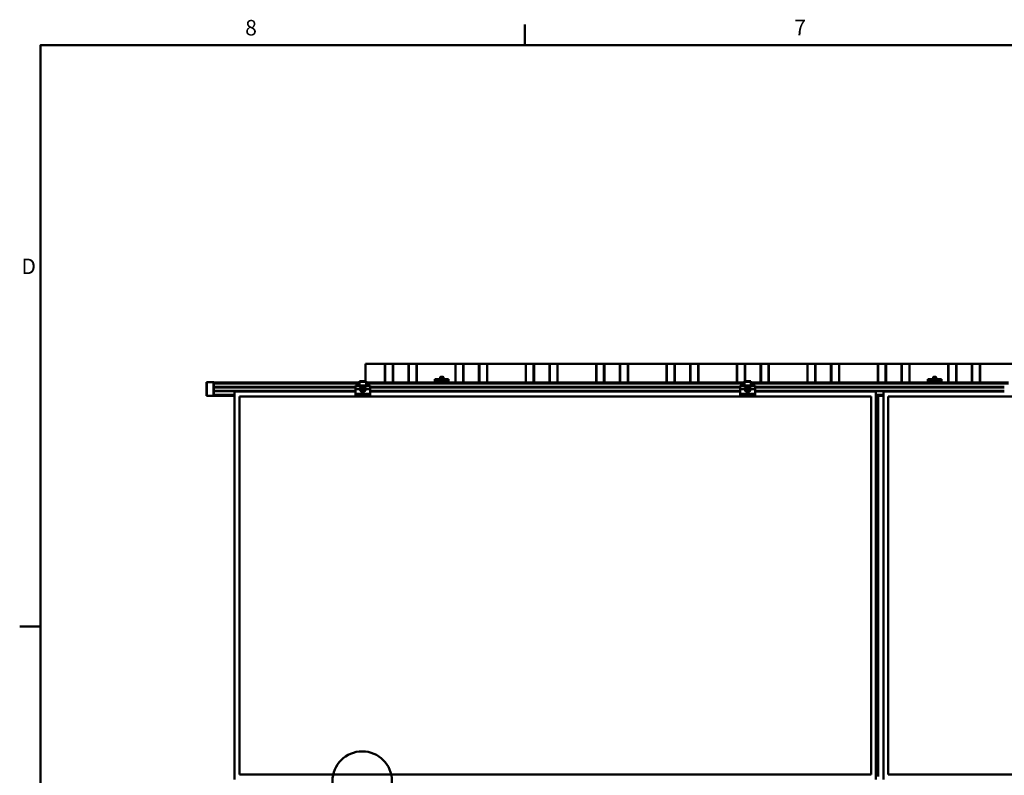
# Model space of a CAD drawing. Units: inches. Extents: x 1 to 837, y -1 to 270.
# Drawn here: x 320 to 419, y 191 to 267 of the extents above; entities that cross this region are included whole.
import ezdxf

# ---------------------------------------------------------------- set-up
doc = ezdxf.new("R2010")
doc.units = ezdxf.units.IN
doc.header["$LTSCALE"] = 5
doc.header["$MEASUREMENT"] = 0
doc.linetypes.add('DASHED', pattern=[0.2067, 0.1654, -0.0413])
for name, color, linetype, lineweight in [('Border_0', 7, 'Continuous', 50), ('Border_2', 7, 'Continuous', 50), ('Detail Circle Lines(ANSI)', 7, 'Continuous', 50), ('Threads(ANSI)', 7, 'DASHED', 35), ('Visible Edges(ANSI)', 7, 'Continuous', 50), ('Visible Tangent Edges(ANSI)', 7, 'Continuous', 50)]:
    doc.layers.add(name, color=color, linetype=linetype, lineweight=lineweight)
doc.styles.add('Border_1', font='arial.ttf')
doc.styles.add('Sunmodo', font='arial.ttf')

# ---------------------------------------------------------------- blocks, each defined once
blk = doc.blocks.new('Borders Default Border')
at = {"layer": 'Border_0'}
for p, q in [((4.25, 21), (4.25, 21.1601)), ((0.5, 16.5), (0.3399, 16.5))]:
    blk.add_line(p, q, dxfattribs=at)
at = {"layer": 'Border_0', "flags": 128}
blk.add_lwpolyline([(0.5, 1), (0.5, 21), (33.5, 21), (33.5, 1), (0.5, 1)], dxfattribs=at)
at = {"layer": 'Border_2', "char_height": 0.1201, "attachment_point": 7, "style": 'Border_1'}
for s, insert in [('8', (2.0855, 21.038)), ('7', (6.3367, 21.04)), ('D', (0.3529, 19.19))]:
    blk.add_mtext(s, dxfattribs=dict(at, insert=insert))
blk = doc.blocks.new('2dDetail9')
at = {"layer": 'Detail Circle Lines(ANSI)'}
blk.add_circle((2.9919, 15.3019), 0.2302, dxfattribs=at)
at = {"layer": 'Detail Circle Lines(ANSI)', "insert": (2.8843, 14.7248), "char_height": 0.3, "attachment_point": 7, "style": 'Sunmodo'}
blk.add_mtext('K', dxfattribs=at)

msp = doc.modelspace()

# ---------------------------------------------------------------- linework, layer by layer
at = {"layer": 'Threads(ANSI)'}
for p, q in [((362.630836, 231.264827), (362.630836, 231.021316)), ((362.887214, 231.021316), (362.887214, 231.264827)), ((412.237135, 231.264827), (412.237135, 231.021316)), ((412.493513, 231.021316), (412.493513, 231.264827))]:
    msp.add_line(p, q, dxfattribs=at)
at = {"layer": 'Visible Edges(ANSI)'}
for p, q in [((357.036913, 232.561001), (355.097607, 232.561001)), ((355.097607, 230.814623), (355.097607, 232.561001)), ((357.058041, 232.561001), (357.036913, 232.561001)), ((357.825856, 232.561001), (357.058041, 232.561001)), ((357.825856, 232.561001), (357.868112, 232.561001)), ((359.413717, 232.561001), (357.868112, 232.561001)), ((359.413717, 232.561001), (359.455973, 232.561001)), ((360.223788, 232.561001), (359.455973, 232.561001)), ((360.244916, 232.561001), (360.223788, 232.561001)), ((364.123527, 232.561001), (360.244916, 232.561001)), ((364.144655, 232.561001), (364.123527, 232.561001)), ((364.91247, 232.561001), (364.144655, 232.561001)), ((364.91247, 232.561001), (364.954726, 232.561001)), ((366.500331, 232.561001), (364.954726, 232.561001)), ((366.500331, 232.561001), (366.542587, 232.561001)), ((367.310402, 232.561001), (366.542587, 232.561001)), ((367.33153, 232.561001), (367.310402, 232.561001)), ((371.210141, 232.561001), (367.33153, 232.561001)), ((371.231269, 232.561001), (371.210141, 232.561001)), ((371.999084, 232.561001), (371.231269, 232.561001)), ((371.999084, 232.561001), (372.041341, 232.561001)), ((373.586945, 232.561001), (372.041341, 232.561001)), ((373.586945, 232.561001), (373.629202, 232.561001)), ((374.397016, 232.561001), (373.629202, 232.561001)), ((374.418145, 232.561001), (374.397016, 232.561001)), ((378.296755, 232.561001), (374.418145, 232.561001)), ((378.317884, 232.561001), (378.296755, 232.561001)), ((379.085698, 232.561001), (378.317884, 232.561001)), ((379.085698, 232.561001), (379.127955, 232.561001)), ((380.673559, 232.561001), (379.127955, 232.561001)), ((380.673559, 232.561001), (380.715816, 232.561001)), ((381.48363, 232.561001), (380.715816, 232.561001)), ((381.504759, 232.561001), (381.48363, 232.561001)), ((385.38337, 232.561001), (381.504759, 232.561001)), ((385.404498, 232.561001), (385.38337, 232.561001)), ((386.172312, 232.561001), (385.404498, 232.561001)), ((386.172312, 232.561001), (386.214569, 232.561001)), ((387.760174, 232.561001), (386.214569, 232.561001)), ((387.760174, 232.561001), (387.80243, 232.561001)), ((388.570245, 232.561001), (387.80243, 232.561001)), ((388.591373, 232.561001), (388.570245, 232.561001)), ((392.469984, 232.561001), (388.591373, 232.561001)), ((392.491112, 232.561001), (392.469984, 232.561001)), ((393.258927, 232.561001), (392.491112, 232.561001)), ((393.258927, 232.561001), (393.301183, 232.561001)), ((394.846788, 232.561001), (393.301183, 232.561001)), ((394.846788, 232.561001), (394.889044, 232.561001)), ((395.656859, 232.561001), (394.889044, 232.561001)), ((395.677987, 232.561001), (395.656859, 232.561001)), ((399.556598, 232.561001), (395.677987, 232.561001)), ((399.577726, 232.561001), (399.556598, 232.561001)), ((400.345541, 232.561001), (399.577726, 232.561001)), ((400.345541, 232.561001), (400.387797, 232.561001)), ((401.933402, 232.561001), (400.387797, 232.561001)), ((401.933402, 232.561001), (401.975658, 232.561001)), ((402.743473, 232.561001), (401.975658, 232.561001)), ((402.764601, 232.561001), (402.743473, 232.561001)), ((406.643212, 232.561001), (402.764601, 232.561001)), ((406.66434, 232.561001), (406.643212, 232.561001)), ((407.432155, 232.561001), (406.66434, 232.561001)), ((407.432155, 232.561001), (407.474411, 232.561001)), ((409.020016, 232.561001), (407.474411, 232.561001)), ((409.020016, 232.561001), (409.062273, 232.561001)), ((409.830087, 232.561001), (409.062273, 232.561001)), ((409.851215, 232.561001), (409.830087, 232.561001)), ((413.729826, 232.561001), (409.851215, 232.561001)), ((413.750955, 232.561001), (413.729826, 232.561001)), ((414.518769, 232.561001), (413.750955, 232.561001)), ((414.518769, 232.561001), (414.561026, 232.561001)), ((416.10663, 232.561001), (414.561026, 232.561001)), ((416.10663, 232.561001), (416.148887, 232.561001)), ((416.916701, 232.561001), (416.148887, 232.561001)), ((416.93783, 232.561001), (416.916701, 232.561001)), ((420.816441, 232.561001), (416.93783, 232.561001)), ((362.070048, 231.008719), (362.070048, 231.021316)), ((363.448001, 231.021316), (362.070048, 231.021316)), ((362.070048, 231.008719), (362.070048, 230.886898)), ((362.070048, 231.008719), (363.448001, 231.008719)), ((362.631734, 231.265725), (362.601544, 231.235536)), ((362.916505, 231.235536), (362.601544, 231.235536)), ((362.601544, 231.021316), (362.601544, 231.235536)), ((362.631734, 231.265725), (362.886316, 231.265725)), ((362.886316, 231.265725), (362.916505, 231.235536)), ((362.916505, 231.021316), (362.916505, 231.235536)), ((363.448001, 231.021316), (363.448001, 231.008719)), ((363.448001, 230.886898), (363.448001, 231.008719)), ((411.676348, 231.008719), (411.676348, 231.021316)), ((413.0543, 231.021316), (411.676348, 231.021316)), ((411.676348, 231.008719), (411.676348, 230.886898)), ((411.676348, 231.008719), (413.0543, 231.008719)), ((412.238033, 231.265725), (412.207844, 231.235536)), ((412.522804, 231.235536), (412.207844, 231.235536)), ((412.207844, 231.021316), (412.207844, 231.235536)), ((412.238033, 231.265725), (412.492615, 231.265725)), ((412.492615, 231.265725), (412.522804, 231.235536)), ((412.522804, 231.021316), (412.522804, 231.235536)), ((413.0543, 231.021316), (413.0543, 231.008719)), ((413.0543, 230.886898), (413.0543, 231.008719)), ((339.085796, 230.716198), (339.085796, 229.338245)), ((339.085796, 230.716198), (339.105653, 230.716198)), ((339.105653, 230.716198), (339.796749, 230.716198)), ((339.796749, 230.716198), (339.808457, 230.716198)), ((339.808457, 229.338245), (339.808457, 230.716198)), ((354.471623, 230.712261), (339.808457, 230.712261)), ((354.471623, 230.657142), (339.808457, 230.657142)), ((339.808457, 230.208324), (354.058237, 230.208324)), ((354.058237, 230.32903), (354.058237, 230.40777)), ((355.5543, 230.40777), (354.058237, 230.40777)), ((354.058237, 230.041001), (354.058237, 230.32903)), ((354.058237, 230.041001), (354.511315, 230.041001)), ((354.058237, 230.027221), (354.058237, 230.041001)), ((354.058237, 230.013442), (354.058237, 230.027221)), ((354.058237, 230.027221), (354.510993, 230.027221)), ((354.058237, 229.549153), (354.058237, 230.013442)), ((354.511315, 230.013442), (354.058237, 230.013442)), ((354.471623, 230.775253), (354.471623, 230.814623)), ((355.140915, 230.814623), (354.471623, 230.814623)), ((354.471623, 230.775253), (354.471623, 230.40777)), ((354.671804, 230.004436), (354.719304, 230.132279)), ((354.758769, 229.899378), (354.671804, 230.004436)), ((354.719304, 230.132279), (354.853769, 230.155064)), ((354.893234, 229.922164), (354.758769, 229.899378)), ((354.853769, 230.155064), (354.940734, 230.050006)), ((354.940734, 230.050006), (354.893234, 229.922164)), ((355.101223, 230.041001), (355.5543, 230.041001)), ((355.5543, 230.013442), (355.101223, 230.013442)), ((355.101544, 230.027221), (355.5543, 230.027221)), ((355.140915, 230.814623), (355.140915, 230.775253)), ((355.140915, 230.40777), (355.140915, 230.775253)), ((393.211781, 230.712261), (355.140915, 230.712261)), ((393.211781, 230.657142), (355.140915, 230.657142)), ((355.5543, 230.40777), (355.5543, 230.32903)), ((355.5543, 230.32903), (355.5543, 230.041001)), ((355.5543, 230.208324), (392.798395, 230.208324)), ((355.5543, 230.041001), (355.5543, 230.027221)), ((355.5543, 230.027221), (355.5543, 230.013442)), ((355.5543, 230.013442), (355.5543, 229.549153)), ((362.070048, 230.886898), (362.070048, 230.863835)), ((362.070048, 230.785095), (362.070048, 230.863835)), ((363.448001, 230.863835), (362.070048, 230.863835)), ((362.070048, 230.785095), (362.070048, 230.76541)), ((362.070048, 230.758394), (362.070048, 230.76541)), ((362.070048, 230.712261), (362.070048, 230.758394)), ((363.448001, 230.863835), (363.448001, 230.886898)), ((363.448001, 230.863835), (363.448001, 230.785095)), ((363.448001, 230.76541), (363.448001, 230.785095)), ((363.448001, 230.76541), (363.448001, 230.758394)), ((363.448001, 230.758394), (363.448001, 230.712261)), ((392.798395, 230.32903), (392.798395, 230.40777)), ((394.294458, 230.40777), (392.798395, 230.40777)), ((392.798395, 230.041001), (392.798395, 230.32903)), ((392.798395, 230.041001), (393.251472, 230.041001)), ((392.798395, 230.027221), (392.798395, 230.041001)), ((392.798395, 230.013442), (392.798395, 230.027221)), ((392.798395, 230.027221), (393.251151, 230.027221)), ((392.798395, 229.549153), (392.798395, 230.013442)), ((393.251472, 230.013442), (392.798395, 230.013442)), ((393.211781, 230.775253), (393.211781, 230.814623)), ((393.881072, 230.814623), (393.211781, 230.814623)), ((393.211781, 230.775253), (393.211781, 230.40777)), ((393.411961, 230.004436), (393.459461, 230.132279)), ((393.498926, 229.899378), (393.411961, 230.004436)), ((393.459461, 230.132279), (393.593926, 230.155064)), ((393.633391, 229.922164), (393.498926, 229.899378)), ((393.593926, 230.155064), (393.680892, 230.050006)), ((393.680892, 230.050006), (393.633391, 229.922164)), ((393.84138, 230.041001), (394.294458, 230.041001)), ((394.294458, 230.013442), (393.84138, 230.013442)), ((393.841702, 230.027221), (394.294458, 230.027221)), ((393.881072, 230.814623), (393.881072, 230.775253)), ((393.881072, 230.40777), (393.881072, 230.775253)), ((419.790521, 230.712261), (393.881072, 230.712261)), ((419.790521, 230.657142), (393.881072, 230.657142)), ((394.294458, 230.40777), (394.294458, 230.32903)), ((394.294458, 230.32903), (394.294458, 230.041001)), ((394.294458, 230.208324), (419.377135, 230.208324)), ((394.294458, 230.041001), (394.294458, 230.027221)), ((394.294458, 230.027221), (394.294458, 230.013442)), ((394.294458, 230.013442), (394.294458, 229.549153)), ((411.676348, 230.886898), (411.676348, 230.863835)), ((411.676348, 230.785095), (411.676348, 230.863835)), ((413.0543, 230.863835), (411.676348, 230.863835)), ((411.676348, 230.785095), (411.676348, 230.76541)), ((411.676348, 230.758394), (411.676348, 230.76541)), ((411.676348, 230.712261), (411.676348, 230.758394)), ((413.0543, 230.863835), (413.0543, 230.886898)), ((413.0543, 230.863835), (413.0543, 230.785095)), ((413.0543, 230.76541), (413.0543, 230.785095)), ((413.0543, 230.76541), (413.0543, 230.758394)), ((413.0543, 230.758394), (413.0543, 230.712261)), ((339.105653, 229.338245), (339.085796, 229.338245)), ((339.796749, 229.338245), (339.105653, 229.338245)), ((339.808457, 229.338245), (339.796749, 229.338245)), ((354.058237, 229.846119), (339.808457, 229.846119)), ((339.808457, 229.3973), (341.892883, 229.3973)), ((339.808457, 229.342182), (341.892883, 229.342182)), ((341.892883, 190.731946), (341.892883, 229.787064)), ((341.892883, 229.787064), (354.058237, 229.787064)), ((342.385009, 191.224072), (342.385009, 229.294938)), ((342.385009, 229.294938), (405.967686, 229.294938)), ((354.058237, 229.450728), (354.058237, 229.549153)), ((354.058237, 229.308717), (354.058237, 229.450728)), ((354.058237, 229.298875), (354.058237, 229.308717)), ((354.058237, 229.298875), (355.5543, 229.298875)), ((392.798395, 229.846119), (355.5543, 229.846119)), ((355.5543, 229.787064), (392.798395, 229.787064)), ((355.5543, 229.549153), (355.5543, 229.450728)), ((355.5543, 229.450728), (355.5543, 229.308717)), ((355.5543, 229.308717), (355.5543, 229.298875)), ((392.798395, 229.450728), (392.798395, 229.549153)), ((392.798395, 229.308717), (392.798395, 229.450728)), ((392.798395, 229.298875), (392.798395, 229.308717)), ((392.798395, 229.298875), (394.294458, 229.298875)), ((419.377135, 229.846119), (394.294458, 229.846119)), ((394.294458, 229.787064), (406.459812, 229.787064)), ((394.294458, 229.549153), (394.294458, 229.450728)), ((394.294458, 229.450728), (394.294458, 229.308717)), ((394.294458, 229.308717), (394.294458, 229.298875)), ((405.967686, 229.294938), (405.967686, 191.224072)), ((406.459812, 229.787064), (406.459812, 190.731946)), ((406.459812, 229.3973), (407.211781, 229.3973)), ((406.459812, 229.342182), (407.211781, 229.342182)), ((407.211781, 190.731946), (407.211781, 229.787064)), ((407.211781, 229.787064), (419.377135, 229.787064)), ((407.703907, 191.224072), (407.703907, 229.294938)), ((407.703907, 229.294938), (471.286584, 229.294938)), ((405.967686, 191.224072), (342.385009, 191.224072)), ((471.286584, 191.224072), (407.703907, 191.224072))]:
    msp.add_line(p, q, dxfattribs=at)
for centre, radius in [((354.806269, 230.027221), 0.295276), ((354.806269, 230.027221), 0.255906), ((393.546426, 230.027221), 0.295276), ((393.546426, 230.027221), 0.255906)]:
    msp.add_circle(centre, radius, dxfattribs=at)
at = {"layer": 'Visible Tangent Edges(ANSI)'}
for p, q in [((357.036913, 230.712261), (357.036913, 232.561001)), ((357.058041, 230.712261), (357.058041, 232.561001)), ((357.825856, 230.712261), (357.825856, 232.561001)), ((357.868112, 230.712261), (357.868112, 232.561001)), ((359.413717, 230.712261), (359.413717, 232.561001)), ((359.455973, 230.712261), (359.455973, 232.561001)), ((360.223788, 230.712261), (360.223788, 232.561001)), ((360.244916, 230.712261), (360.244916, 232.561001)), ((364.123527, 230.712261), (364.123527, 232.561001)), ((364.144655, 230.712261), (364.144655, 232.561001)), ((364.91247, 230.712261), (364.91247, 232.561001)), ((364.954726, 230.712261), (364.954726, 232.561001)), ((366.500331, 230.712261), (366.500331, 232.561001)), ((366.542587, 230.712261), (366.542587, 232.561001)), ((367.310402, 230.712261), (367.310402, 232.561001)), ((367.33153, 230.712261), (367.33153, 232.561001)), ((371.210141, 230.712261), (371.210141, 232.561001)), ((371.231269, 230.712261), (371.231269, 232.561001)), ((371.999084, 230.712261), (371.999084, 232.561001)), ((372.041341, 230.712261), (372.041341, 232.561001)), ((373.586945, 230.712261), (373.586945, 232.561001)), ((373.629202, 230.712261), (373.629202, 232.561001)), ((374.397016, 230.712261), (374.397016, 232.561001)), ((374.418145, 230.712261), (374.418145, 232.561001)), ((378.296755, 230.712261), (378.296755, 232.561001)), ((378.317884, 230.712261), (378.317884, 232.561001)), ((379.085698, 230.712261), (379.085698, 232.561001)), ((379.127955, 230.712261), (379.127955, 232.561001)), ((380.673559, 230.712261), (380.673559, 232.561001)), ((380.715816, 230.712261), (380.715816, 232.561001)), ((381.48363, 230.712261), (381.48363, 232.561001)), ((381.504759, 230.712261), (381.504759, 232.561001)), ((385.38337, 230.712261), (385.38337, 232.561001)), ((385.404498, 230.712261), (385.404498, 232.561001)), ((386.172312, 230.712261), (386.172312, 232.561001)), ((386.214569, 230.712261), (386.214569, 232.561001)), ((387.760174, 230.712261), (387.760174, 232.561001)), ((387.80243, 230.712261), (387.80243, 232.561001)), ((388.570245, 230.712261), (388.570245, 232.561001)), ((388.591373, 230.712261), (388.591373, 232.561001)), ((392.469984, 230.712261), (392.469984, 232.561001)), ((392.491112, 230.712261), (392.491112, 232.561001)), ((393.258927, 230.814623), (393.258927, 232.561001)), ((393.301183, 230.814623), (393.301183, 232.561001)), ((394.846788, 230.712261), (394.846788, 232.561001)), ((394.889044, 230.712261), (394.889044, 232.561001)), ((395.656859, 230.712261), (395.656859, 232.561001)), ((395.677987, 230.712261), (395.677987, 232.561001)), ((399.556598, 230.712261), (399.556598, 232.561001)), ((399.577726, 230.712261), (399.577726, 232.561001)), ((400.345541, 230.712261), (400.345541, 232.561001)), ((400.387797, 230.712261), (400.387797, 232.561001)), ((401.933402, 230.712261), (401.933402, 232.561001)), ((401.975658, 230.712261), (401.975658, 232.561001)), ((402.743473, 230.712261), (402.743473, 232.561001)), ((402.764601, 230.712261), (402.764601, 232.561001)), ((406.643212, 230.712261), (406.643212, 232.561001)), ((406.66434, 230.712261), (406.66434, 232.561001)), ((407.432155, 230.712261), (407.432155, 232.561001)), ((407.474411, 230.712261), (407.474411, 232.561001)), ((409.020016, 230.712261), (409.020016, 232.561001)), ((409.062273, 230.712261), (409.062273, 232.561001)), ((409.830087, 230.712261), (409.830087, 232.561001)), ((409.851215, 230.712261), (409.851215, 232.561001)), ((413.729826, 230.712261), (413.729826, 232.561001)), ((413.750955, 230.712261), (413.750955, 232.561001)), ((414.518769, 230.712261), (414.518769, 232.561001)), ((414.561026, 230.712261), (414.561026, 232.561001)), ((416.10663, 230.712261), (416.10663, 232.561001)), ((416.148887, 230.712261), (416.148887, 232.561001)), ((416.916701, 230.712261), (416.916701, 232.561001)), ((416.93783, 230.712261), (416.93783, 232.561001)), ((339.105653, 229.338245), (339.105653, 230.716198)), ((339.796749, 230.716198), (339.796749, 229.338245)), ((339.808457, 230.704883), (354.471623, 230.704883)), ((339.808457, 230.598087), (354.471623, 230.598087)), ((354.058237, 230.247694), (339.808457, 230.247694)), ((354.058237, 230.32903), (355.5543, 230.32903)), ((354.471623, 230.775253), (355.140915, 230.775253)), ((355.140915, 230.704883), (393.211781, 230.704883)), ((355.140915, 230.598087), (393.211781, 230.598087)), ((392.798395, 230.247694), (355.5543, 230.247694)), ((363.448001, 230.886898), (362.070048, 230.886898)), ((362.070048, 230.785095), (363.448001, 230.785095)), ((363.448001, 230.76541), (362.070048, 230.76541)), ((362.070048, 230.758394), (363.448001, 230.758394)), ((392.798395, 230.32903), (394.294458, 230.32903)), ((393.211781, 230.775253), (393.881072, 230.775253)), ((393.881072, 230.704883), (419.790521, 230.704883)), ((393.881072, 230.598087), (419.790521, 230.598087)), ((419.377135, 230.247694), (394.294458, 230.247694)), ((413.0543, 230.886898), (411.676348, 230.886898)), ((411.676348, 230.785095), (413.0543, 230.785095)), ((413.0543, 230.76541), (411.676348, 230.76541)), ((411.676348, 230.758394), (413.0543, 230.758394)), ((339.808457, 229.806749), (354.058237, 229.806749)), ((341.892883, 229.456355), (339.808457, 229.456355)), ((341.892883, 229.349559), (339.808457, 229.349559)), ((355.5543, 229.549153), (354.058237, 229.549153)), ((354.058237, 229.450728), (355.5543, 229.450728)), ((355.5543, 229.308717), (354.058237, 229.308717)), ((355.5543, 229.806749), (392.798395, 229.806749)), ((394.294458, 229.549153), (392.798395, 229.549153)), ((392.798395, 229.450728), (394.294458, 229.450728)), ((394.294458, 229.308717), (392.798395, 229.308717)), ((394.294458, 229.806749), (419.377135, 229.806749)), ((407.211781, 229.456355), (406.459812, 229.456355)), ((407.211781, 229.349559), (406.459812, 229.349559)), ((406.643212, 191.039032), (406.643212, 229.342182)), ((406.66434, 191.039032), (406.66434, 229.342182))]:
    msp.add_line(p, q, dxfattribs=at)
for centre in [(354.806269, 230.027221), (393.546426, 230.027221)]:
    msp.add_circle(centre, 0.224409, dxfattribs=at)

# ---------------------------------------------------------------- block references
at = {"xscale": 13, "yscale": 13, "zscale": 13}
msp.add_blockref('Borders Default Border', (315.856274, -8.350683), dxfattribs=at)
at = {"layer": 'Detail Circle Lines(ANSI)', "xscale": 13, "yscale": 13, "zscale": 13}
msp.add_blockref('2dDetail9', (315.856274, -8.350683), dxfattribs=at)

doc.saveas('drawing.dxf')
